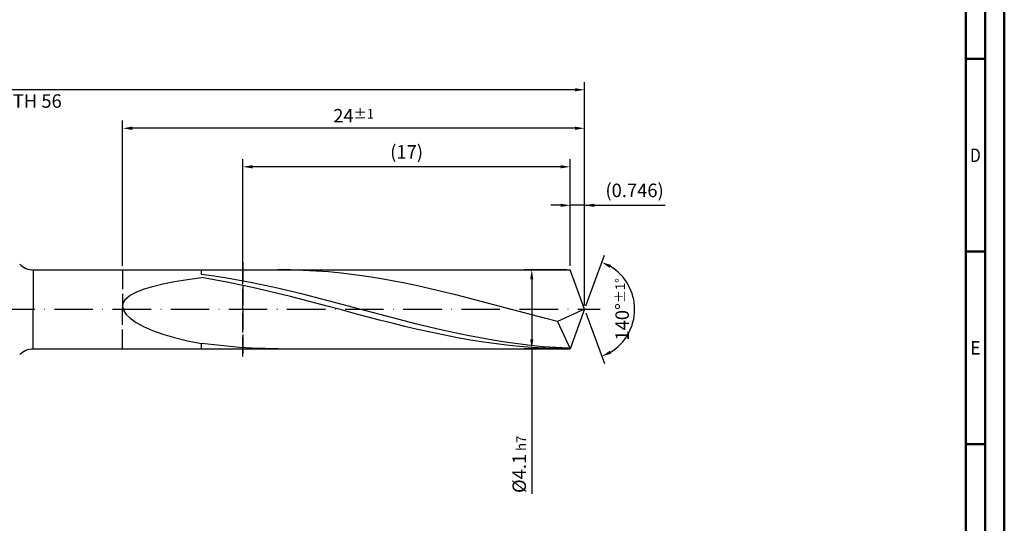
# Model space of a CAD drawing. Units: millimetres. Extents: x -155 to 439, y -196 to 225.
# Drawn here: x 183 to 439, y -56 to 75 of the extents above; entities that cross this region are included whole.
import ezdxf
from ezdxf.enums import TextEntityAlignment as Align

# ---------------------------------------------------------------- set-up
doc = ezdxf.new("R2010")
doc.units = ezdxf.units.MM
doc.linetypes.add('GEN3', pattern=[6.25, 5, -1.25])
doc.linetypes.add('GEN7', pattern=[15, 10, -2.5, 0, -2.5])
doc.layers.get('0').update_dxf_attribs({"linetype": 'CONTINUOUS'})
doc.layers.get('DEFPOINTS').update_dxf_attribs({"linetype": 'CONTINUOUS'})
for name, color, linetype in [('AM_0', 7, 'CONTINUOUS'), ('AM_3', 6, 'GEN3'), ('AM_5', 3, 'CONTINUOUS'), ('AM_7', 4, 'GEN7')]:
    doc.layers.add(name, color=color, linetype=linetype)
doc.layers.add('AM_BOR', color=7, linetype='CONTINUOUS', lineweight=50)
doc.styles.get("Standard").update_dxf_attribs({"font": 'ISOCP.SHX'})
doc.dimstyles.get("Standard").update_dxf_attribs({"dimtxt": 3.5, "dimasz": 2.5, "dimexe": 2, "dimexo": 1, "dimgap": 1.5, "dimtad": 1, "dimdsep": 46, "dimtxsty": 'STANDARD', "dimcen": -2, "dimclrt": 2, "dimazin": 2, "dimtp": 0.1, "dimtm": 0.1, "dimtfac": 1, "dimtmove": 0, "dimatfit": 3, "dimfxl": 1, "dimarcsym": 0})

# ---------------------------------------------------------------- blocks, each defined once
blk = doc.blocks.new('A2')
at = {"layer": 'AM_BOR', "color": 1}
for p, q in [((584, 260), (589, 260)), ((589, 210), (584, 210)), ((584, 160), (589, 160))]:
    blk.add_line(p, q, dxfattribs=at)
for points in [[(0, 0), (594, 0), (594, 420), (0, 420)], [(10, 410), (10, 10), (584, 10), (584, 410)]]:
    blk.add_lwpolyline(points, close=True, dxfattribs=at)
at = {"layer": 'AM_BOR', "color": 7}
blk.add_lwpolyline([(5, 5), (589, 5), (589, 415), (5, 415)], close=True, dxfattribs=at)
at = {"layer": 'AM_BOR', "color": 2}
for s, width, p in [('D', 0.84375, (586.5, 235)), ('E', 0.964286, (586.5, 185))]:
    blk.add_text(s, height=3.5, dxfattribs=dict(at, width=width)).set_placement(p, align=Align.MIDDLE_CENTER)
blk = doc.blocks.new('MAPAL_FRAME-Model')
blk.add_blockref('A2', (0, 0))
blk = doc.blocks.new('*D45')
at = {"layer": 'AM_5', "color": 0, "lineweight": -2}
for p, q in [((326.27, 11.25), (326.27, 29)), ((330, 1), (330, 29)), ((323.77, 27), (321.27, 27)), ((330, 27), (326.27, 27)), ((330, 27), (350.95, 27)), ((332.5, 27), (335, 27))]:
    blk.add_line(p, q, dxfattribs=at)
at = {"layer": 'AM_5', "color": 0}
for points in [[(323.77, 26.58), (323.77, 27.42), (326.27, 27)], [(332.5, 27.42), (332.5, 26.58), (330, 27)]]:
    blk.add_solid(points, dxfattribs=at)
at = {"layer": 'DEFPOINTS', "color": 0}
for p in [(326.27, 27), (326.27, 10.25), (330, 0)]:
    blk.add_point(p, dxfattribs=at)
at = {"layer": 'AM_5', "color": 2, "insert": (342.98, 30.43), "char_height": 3.5, "attachment_point": 5}
blk.add_mtext('(0.746)', dxfattribs=at)
blk = doc.blocks.new('*D46')
at = {"layer": 'AM_5', "color": 0, "lineweight": -2}
for p, q in [((330.34, 0.94), (335.13, 14.1)), ((330.34, -0.94), (335.13, -14.1))]:
    blk.add_line(p, q, dxfattribs=at)
blk.add_arc((330, 0), 13, 301.0355, 58.9645, dxfattribs=at)
at = {"layer": 'AM_5', "color": 0}
for points in [[(336.88, 11.52), (336.52, 10.76), (334.45, 12.22)], [(336.52, -10.76), (336.88, -11.52), (334.45, -12.22)]]:
    blk.add_solid(points, dxfattribs=at)
at = {"layer": 'DEFPOINTS', "color": 0}
for p in [(326.27, 10.25), (330, 0), (330, 0), (341.94, -5.15), (326.27, -10.25)]:
    blk.add_point(p, dxfattribs=at)
at = {"layer": 'AM_5', "color": 2, "insert": (339.75, 0), "char_height": 3.5, "attachment_point": 5, "rotation": 90}
blk.add_mtext('140%%d{}{\\H0.71x;\\C3;%%p1%%d}', dxfattribs=at)
blk = doc.blocks.new('*D47')
at = {"layer": 'AM_5', "color": 0, "lineweight": -2}
for p, q in [((210, 11.25), (210, 49)), ((330, 1), (330, 49)), ((327.5, 47), (212.5, 47))]:
    blk.add_line(p, q, dxfattribs=at)
at = {"layer": 'AM_5', "color": 0}
for points in [[(212.5, 47.42), (212.5, 46.58), (210, 47)], [(327.5, 46.58), (327.5, 47.42), (330, 47)]]:
    blk.add_solid(points, dxfattribs=at)
at = {"layer": 'DEFPOINTS', "color": 0}
for p in [(210, 47), (210, 10.25), (330, 0)]:
    blk.add_point(p, dxfattribs=at)
at = {"layer": 'AM_5', "color": 2, "insert": (270, 50.25), "char_height": 3.5, "attachment_point": 5}
blk.add_mtext('24{}{\\H0.71x;\\C3;%%p1}', dxfattribs=at)
blk = doc.blocks.new('*D48')
at = {"layer": 'AM_5', "color": 0, "lineweight": -2}
for p, q in [((325.27, 10.25), (314.27, 10.25)), ((316.27, 7.75), (316.27, -7.75)), ((325.27, -10.25), (314.27, -10.25)), ((316.27, -10.25), (316.27, -47.91))]:
    blk.add_line(p, q, dxfattribs=at)
at = {"layer": 'AM_5', "color": 0}
for points in [[(316.69, 7.75), (315.85, 7.75), (316.27, 10.25)], [(315.85, -7.75), (316.69, -7.75), (316.27, -10.25)]]:
    blk.add_solid(points, dxfattribs=at)
at = {"layer": 'DEFPOINTS', "color": 0}
for p in [(326.27, 10.25), (316.27, -10.25), (326.27, -10.25)]:
    blk.add_point(p, dxfattribs=at)
at = {"layer": 'AM_5', "color": 2, "insert": (313.02, -40.25), "char_height": 3.5, "attachment_point": 5, "rotation": 90}
blk.add_mtext('%%c4.1{}{\\H0.71x;\\C3; h7', dxfattribs=at)
blk = doc.blocks.new('*D49')
at = {"layer": 'AM_5', "color": 0, "lineweight": -2}
for p, q in [((0, 9.5), (0, 59)), ((330, 1), (330, 59)), ((327.5, 57), (2.5, 57))]:
    blk.add_line(p, q, dxfattribs=at)
at = {"layer": 'AM_5', "color": 0}
for points in [[(2.5, 57.42), (2.5, 56.58), (0, 57)], [(327.5, 56.58), (327.5, 57.42), (330, 57)]]:
    blk.add_solid(points, dxfattribs=at)
at = {"layer": 'DEFPOINTS', "color": 0}
for p in [(0, 57), (0, 8.5), (330, 0)]:
    blk.add_point(p, dxfattribs=at)
at = {"layer": 'AM_5', "color": 2, "insert": (165, 57), "char_height": 3.5, "attachment_point": 5}
blk.add_mtext('66{}{\\H0.71x;\\C3%%p1.5}\\P MIN. REGRIND LENGTH 56', dxfattribs=at)
blk = doc.blocks.new('*D50')
at = {"layer": 'AM_5', "color": 0, "lineweight": -2}
for p, q in [((241.27, 11.25), (241.27, 39)), ((326.27, 11.25), (326.27, 39)), ((323.77, 37), (243.77, 37))]:
    blk.add_line(p, q, dxfattribs=at)
at = {"layer": 'AM_5', "color": 0}
for points in [[(243.77, 37.42), (243.77, 36.58), (241.27, 37)], [(323.77, 36.58), (323.77, 37.42), (326.27, 37)]]:
    blk.add_solid(points, dxfattribs=at)
at = {"layer": 'DEFPOINTS', "color": 0}
for p in [(241.27, 37), (241.27, 10.25), (326.27, 10.25)]:
    blk.add_point(p, dxfattribs=at)
at = {"layer": 'AM_5', "color": 2, "insert": (283.77, 40.42), "char_height": 3.5, "attachment_point": 5}
blk.add_mtext('(17)', dxfattribs=at)

msp = doc.modelspace()

# ---------------------------------------------------------------- linework, layer by layer
at = {"layer": 'AM_0'}
for p, q in [((186.8211, 10.25), (326.2693, 10.25)), ((186.8211, 10.25), (186.8211, 0)), ((230.5, 9.0347), (230.5, 10.25)), ((253.6051, 10.2227), (250.3044, 10.2491)), ((330, 0), (326.2693, 10.25)), ((330, 0), (326.2693, 10.25)), ((223.5138, 7.217), (226.8666, 7.7536)), ((226.8666, 7.7536), (230.5, 8.2334)), ((233.788, 8.5857), (230.5, 9.0347)), ((233.8024, 7.6763), (230.5, 8.2334)), ((237.0759, 8.0734), (233.788, 8.5857)), ((237.1048, 7.0621), (233.8024, 7.6763)), ((240.3639, 7.5014), (237.0759, 8.0734)), ((256.9058, 10.1203), (253.6051, 10.2227)), ((260.2065, 9.9426), (256.9058, 10.1203)), ((263.5073, 9.6909), (260.2065, 9.9426)), ((266.808, 9.3671), (263.5073, 9.6909)), ((270.1087, 8.9736), (266.808, 9.3671)), ((273.4095, 8.5133), (270.1087, 8.9736)), ((276.7102, 7.9897), (273.4095, 8.5133)), ((280.0109, 7.4066), (276.7102, 7.9897)), ((213.5134, 4.4769), (215.4496, 5.2521)), ((215.4496, 5.2521), (217.7775, 5.9672)), ((217.7775, 5.9672), (220.4743, 6.622)), ((220.4743, 6.622), (223.5138, 7.217)), ((240.4072, 6.3953), (237.1048, 7.0621)), ((243.6518, 6.8741), (240.3639, 7.5014)), ((243.7096, 5.6808), (240.4072, 6.3953)), ((246.9398, 6.196), (243.6518, 6.8741)), ((247.0119, 4.924), (243.7096, 5.6808)), ((250.2277, 5.4722), (246.9398, 6.196)), ((253.5157, 4.7079), (250.2277, 5.4722)), ((283.3116, 6.7685), (280.0109, 7.4066)), ((286.6124, 6.0799), (283.3116, 6.7685)), ((289.9131, 5.3461), (286.6124, 6.0799)), ((293.2138, 4.5726), (289.9131, 5.3461)), ((210.2223, 1.8113), (210.8869, 2.753)), ((210.8869, 2.753), (211.9876, 3.643)), ((211.9876, 3.643), (213.5134, 4.4769)), ((250.3143, 4.1306), (247.0119, 4.924)), ((253.6167, 3.3063), (250.3143, 4.1306)), ((256.8036, 3.909), (253.5157, 4.7079)), ((256.9191, 2.4575), (253.6167, 3.3063)), ((260.0916, 3.0811), (256.8036, 3.909)), ((263.3795, 2.2305), (260.0916, 3.0811)), ((296.5145, 3.765), (293.2138, 4.5726)), ((299.8153, 2.9294), (296.5145, 3.765)), ((303.116, 2.0721), (299.8153, 2.9294)), ((210, 0.8239), (210.2223, 1.8113)), ((210, 0.8239), (210.2223, -0.201)), ((260.2215, 1.5903), (256.9191, 2.4575)), ((263.5239, 0.7113), (260.2215, 1.5903)), ((266.6675, 1.3634), (263.3795, 2.2305)), ((266.8263, -0.1729), (263.5239, 0.7113)), ((269.9555, 0.4863), (266.6675, 1.3634)), ((273.2434, -0.3944), (269.9555, 0.4863)), ((306.4167, 1.1993), (303.116, 2.0721)), ((309.7175, 0.3175), (306.4167, 1.1993)), ((313.0182, -0.5666), (309.7175, 0.3175)), ((330, 0), (322.9204, -3.1674)), ((330, 0), (326.2693, -10.25)), ((210.2223, -0.201), (210.8869, -1.2533)), ((210.8869, -1.2533), (211.9876, -2.3207)), ((211.9876, -2.3207), (213.5134, -3.3892)), ((270.1287, -1.0559), (266.8263, -0.1729)), ((273.4311, -1.9311), (270.1287, -1.0559)), ((276.5314, -1.2722), (273.2434, -0.3944)), ((276.7335, -2.7918), (273.4311, -1.9311)), ((279.8193, -2.1407), (276.5314, -1.2722)), ((283.1073, -2.9933), (279.8193, -2.1407)), ((316.3189, -1.4464), (313.0182, -0.5666)), ((319.6196, -2.3155), (316.3189, -1.4464)), ((322.9204, -3.1674), (319.6196, -2.3155)), ((213.5134, -3.3892), (215.4496, -4.4424)), ((215.4496, -4.4424), (217.7775, -5.463)), ((280.0358, -3.6318), (276.7335, -2.7918)), ((283.3382, -4.4447), (280.0358, -3.6318)), ((286.3952, -3.8238), (283.1073, -2.9933)), ((286.6406, -5.2245), (283.3382, -4.4447)), ((289.6832, -4.6261), (286.3952, -3.8238)), ((292.9711, -5.3942), (289.6832, -4.6261)), ((322.9204, -3.1674), (326.2693, -10.25)), ((217.7775, -5.463), (220.4743, -6.432)), ((220.4743, -6.432), (223.5138, -7.3304)), ((223.5138, -7.3304), (226.8666, -8.1387)), ((289.943, -5.9654), (286.6406, -5.2245)), ((293.2454, -6.6619), (289.943, -5.9654)), ((296.2591, -6.1225), (292.9711, -5.3942)), ((296.5478, -7.3087), (293.2454, -6.6619)), ((299.547, -6.8056), (296.2591, -6.1225)), ((299.8502, -7.9011), (296.5478, -7.3087)), ((302.835, -7.4385), (299.547, -6.8056)), ((306.123, -8.0164), (302.835, -7.4385)), ((226.8666, -8.1387), (230.5, -8.8384)), ((233.8007, -9.2528), (230.5, -8.8384)), ((230.5, -10.25), (230.5, -8.8384)), ((237.1015, -9.5985), (233.8007, -9.2528)), ((240.4022, -9.8727), (237.1015, -9.5985)), ((243.7029, -10.0734), (240.4022, -9.8727)), ((247.0036, -10.1992), (243.7029, -10.0734)), ((250.3044, -10.2491), (247.0036, -10.1992)), ((303.1526, -8.4347), (299.8502, -7.9011)), ((306.455, -8.9054), (303.1526, -8.4347)), ((309.4109, -8.5351), (306.123, -8.0164)), ((309.7574, -9.3099), (306.455, -8.9054)), ((312.6989, -8.9909), (309.4109, -8.5351)), ((313.0597, -9.6449), (309.7574, -9.3099)), ((315.9868, -9.3802), (312.6989, -8.9909)), ((316.3621, -9.9082), (313.0597, -9.6449)), ((319.2748, -9.7003), (315.9868, -9.3802)), ((319.6645, -10.0976), (316.3621, -9.9082)), ((322.5627, -9.9488), (319.2748, -9.7003)), ((322.9669, -10.2118), (319.6645, -10.0976)), ((325.8507, -10.1238), (322.5627, -9.9488))]:
    msp.add_line(p, q, dxfattribs=at)
at = {"layer": 'AM_0', "extrusion": (0, 0, -1)}
for p, q in [((186.8211, -10.25), (186.8211, 0)), ((330, 0), (326.2693, -10.25)), ((186.8211, -10.25), (326.2693, -10.25))]:
    msp.add_line(p, q, dxfattribs=at)
at = {"layer": 'AM_0'}
msp.add_arc((186.8211, 15.25), 5, 225, 270, dxfattribs=at)
at = {"layer": 'AM_0', "extrusion": (0, 0, -1)}
msp.add_arc((-186.8211, -15.25), 5, 45, 90, dxfattribs=at)
at = {"layer": 'AM_3'}
for p, q in [((210, 10.25), (210, 0)), ((241.2693, 12.25), (241.2693, -12.25))]:
    msp.add_line(p, q, dxfattribs=at)
at = {"layer": 'AM_3', "extrusion": (0, 0, -1)}
for p, q in [((241.2693, -12.25), (241.2693, 12.25)), ((210, -10.25), (210, 0))]:
    msp.add_line(p, q, dxfattribs=at)
at = {"layer": 'AM_7'}
msp.add_line((-4, 0), (334, 0), dxfattribs=at)

# ---------------------------------------------------------------- block references
at = {"layer": 'AM_0'}
msp.add_blockref('MAPAL_FRAME-Model', (-155, -195), dxfattribs=at)

# ---------------------------------------------------------------- dimensions: what is measured, and where the dimension line sits
at = {"layer": 'AM_5'}
for base, p1, p2, text, picture, middle in [((0, 57), (330, 0), (0, 8.5), '<>{}{\\H0.71x;\\C3%%p1.5}\\X MIN. REGRIND LENGTH 56', '*D49', (165, 57)), ((210, 47), (330, 0), (210, 10.25), '<>{}{\\H0.71x;\\C3;%%p1}', '*D47', (270, 47)), ((241.2693, 37), (326.2693, 10.25), (241.2693, 10.25), '(17)', '*D50', (283.7693, 37)), ((326.2693, 27), (330, 0), (326.2693, 10.25), '(<>)', '*D45', (342.975, 27))]:
    dim = msp.add_linear_dim(base=base, p1=p1, p2=p2, text=text, dimstyle='STANDARD', override={"dimdec": 3, "dimlfac": 0.2, "dimtp": 0.01}, dxfattribs=at)
    dim.commit()
    dim.dimension.update_dxf_attribs({"geometry": picture, "text_midpoint": middle, "dimtype": 160})
dim = msp.add_angular_dim_2l(base=(341.9368, -5.149), line1=((330, 0), (326.2693, 10.25)), line2=((330, 0), (326.2693, -10.25)), text='<>{}{\\H0.71x;\\C3;%%p1%%d}', dimstyle='STANDARD', override={"dimdec": 3, "dimtp": 0.01}, dxfattribs=at)
dim.commit()
dim.dimension.update_dxf_attribs({"geometry": '*D46', "text_midpoint": (339.7482, 0)})
dim = msp.add_linear_dim(base=(316.2693, -10.25), p1=(326.2693, 10.25), p2=(326.2693, -10.25), angle=90, text='%%c<>{}{\\H0.71x;\\C3; h7', dimstyle='STANDARD', override={"dimdec": 3, "dimlfac": 0.2, "dimtp": 0.01}, dxfattribs=at)
dim.commit()
dim.dimension.update_dxf_attribs({"geometry": '*D48', "text_midpoint": (316.2693, -40.25), "dimtype": 160})

doc.saveas('drawing.dxf')
